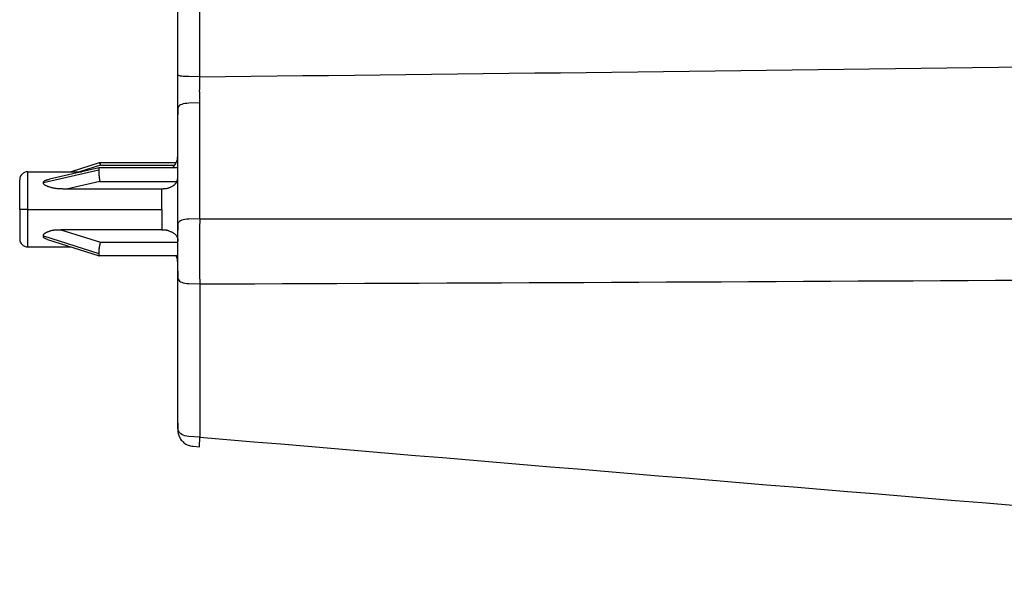
# Model space of a CAD drawing. Extents: x 12 to 416, y 7 to 290.
# Drawn here: x 310 to 314, y 164 to 166 of the extents above; entities that cross this region are included whole.
import ezdxf

# ---------------------------------------------------------------- set-up
doc = ezdxf.new("R2010")
doc.units = 0
doc.header["$LTSCALE"] = 0.5
doc.header["$MEASUREMENT"] = 0
doc.layers.add('_0-0_0', color=7, linetype='CONTINUOUS')

msp = doc.modelspace()

# ---------------------------------------------------------------- linework, layer by layer
at = {"layer": '_0-0_0', "color": 7, "linetype": 'Continuous'}
for p, q in [((310.574, 166.1014), (310.574, 166.5827)), ((310.481, 166.1176), (310.481, 166.5665)), ((310.481, 165.9415), (310.481, 166.1176)), ((310.481, 166.1101), (310.481, 166.1176)), ((310.4815, 166.1086), (310.481, 166.1101)), ((310.4828, 166.1073), (310.4815, 166.1086)), ((310.4852, 166.1062), (310.4828, 166.1073)), ((310.4884, 166.1051), (310.4852, 166.1062)), ((310.4926, 166.1043), (310.4884, 166.1051)), ((310.4977, 166.1035), (310.4926, 166.1043)), ((310.5038, 166.1029), (310.4977, 166.1035)), ((310.5108, 166.1025), (310.5038, 166.1029)), ((310.5187, 166.1022), (310.5108, 166.1025)), ((310.5275, 166.102), (310.5187, 166.1022)), ((310.574, 166.1015), (310.5275, 166.102)), ((310.5737, 166.0829), (310.574, 166.1014)), ((310.5737, 166.0791), (310.5737, 166.0829)), ((310.5734, 166.0444), (310.5735, 166.0483)), ((310.5734, 166.0404), (310.5734, 166.0444)), ((310.5735, 166.0639), (310.5736, 166.0678)), ((310.5735, 166.0601), (310.5735, 166.0639)), ((310.5735, 166.0562), (310.5735, 166.0601)), ((310.5735, 166.0523), (310.5735, 166.0562)), ((310.5735, 166.0483), (310.5735, 166.0523)), ((310.5736, 166.0754), (310.5737, 166.0791)), ((310.5736, 166.0716), (310.5736, 166.0754)), ((310.5736, 166.0678), (310.5736, 166.0716)), ((310.5735, 166.0366), (310.5734, 166.0404)), ((310.5735, 166.0328), (310.5735, 166.0366)), ((310.5735, 166.029), (310.5735, 166.0328)), ((310.5735, 166.0253), (310.5735, 166.029)), ((310.5735, 166.0217), (310.5735, 166.0253)), ((310.5736, 166.0182), (310.5735, 166.0217)), ((310.5736, 166.0147), (310.5736, 166.0182)), ((310.5737, 166.0113), (310.5736, 166.0147)), ((310.5737, 166.0079), (310.5737, 166.0113)), ((310.574, 165.9914), (310.5737, 166.0079)), ((310.4815, 165.9692), (310.481, 165.9648)), ((310.481, 165.9648), (310.481, 165.9415)), ((310.4829, 165.9733), (310.4815, 165.9692)), ((310.4852, 165.9768), (310.4829, 165.9733)), ((310.4884, 165.98), (310.4852, 165.9768)), ((310.4926, 165.9827), (310.4884, 165.98)), ((310.4977, 165.985), (310.4926, 165.9827)), ((310.5038, 165.9868), (310.4977, 165.985)), ((310.5108, 165.9882), (310.5038, 165.9868)), ((310.5187, 165.9892), (310.5108, 165.9882)), ((310.5275, 165.9897), (310.5187, 165.9892)), ((310.574, 165.9914), (310.5275, 165.9897)), ((310.574, 165.5028), (310.574, 165.9914)), ((310.481, 165.4529), (310.481, 165.9415)), ((310.1491, 165.7168), (309.9397, 165.6692)), ((310.1495, 165.738), (310.0314, 165.7004)), ((310.1548, 165.7283), (310.0672, 165.7004)), ((310.1478, 165.7132), (310.1477, 165.7128)), ((310.1477, 165.7128), (310.1477, 165.7123)), ((310.1477, 165.7123), (310.1477, 165.7117)), ((310.1477, 165.7117), (310.1477, 165.7112)), ((310.1477, 165.7112), (310.1477, 165.7106)), ((310.1477, 165.7106), (310.1477, 165.7101)), ((310.1477, 165.7101), (310.1477, 165.7071)), ((310.1479, 165.7145), (310.1478, 165.7141)), ((310.1478, 165.7141), (310.1478, 165.7137)), ((310.1478, 165.7137), (310.1478, 165.7132)), ((310.148, 165.7152), (310.1479, 165.7148)), ((310.1479, 165.7148), (310.1479, 165.7145)), ((310.1481, 165.7157), (310.148, 165.7155)), ((310.148, 165.7155), (310.148, 165.7152)), ((310.1482, 165.716), (310.1481, 165.7157)), ((310.1483, 165.7164), (310.1482, 165.7162)), ((310.1482, 165.7162), (310.1482, 165.716)), ((310.1484, 165.7165), (310.1483, 165.7164)), ((310.1485, 165.7166), (310.1484, 165.7165)), ((310.1486, 165.7167), (310.1485, 165.7166)), ((310.1491, 165.7168), (310.1486, 165.7167)), ((310.1486, 165.7167), (310.1486, 165.7167)), ((310.1492, 165.7168), (310.1491, 165.7168)), ((310.481, 165.7168), (310.1492, 165.7168)), ((310.1495, 165.738), (310.1498, 165.738)), ((310.4743, 165.738), (310.1498, 165.738)), ((310.1498, 165.738), (310.1504, 165.738)), ((310.1504, 165.738), (310.1506, 165.738)), ((310.1506, 165.738), (310.1507, 165.7379)), ((310.1507, 165.7379), (310.1508, 165.7379)), ((310.1508, 165.7379), (310.151, 165.7377)), ((310.151, 165.7377), (310.1512, 165.7376)), ((310.1512, 165.7376), (310.1513, 165.7374)), ((310.1513, 165.7374), (310.1515, 165.7371)), ((310.1515, 165.7371), (310.1517, 165.7369)), ((310.1517, 165.7369), (310.1518, 165.7366)), ((310.1518, 165.7366), (310.152, 165.7362)), ((310.152, 165.7362), (310.1522, 165.7358)), ((310.1522, 165.7358), (310.1524, 165.7354)), ((310.1524, 165.7354), (310.1526, 165.735)), ((310.1526, 165.735), (310.1528, 165.7346)), ((310.1528, 165.7346), (310.1529, 165.7341)), ((310.1529, 165.7341), (310.1531, 165.7336)), ((310.1531, 165.7336), (310.1533, 165.7331)), ((310.1533, 165.7331), (310.1535, 165.7325)), ((310.1535, 165.7325), (310.1537, 165.7319)), ((310.1537, 165.7319), (310.1539, 165.7313)), ((310.1539, 165.7313), (310.1548, 165.7283)), ((310.1548, 165.7283), (310.4685, 165.7283)), ((309.8477, 165.7004), (310.0769, 165.7004)), ((309.8477, 165.7004), (309.8477, 165.5421)), ((310.1477, 165.7071), (309.9143, 165.654)), ((309.932, 165.6673), (309.9329, 165.6676)), ((309.9329, 165.6676), (309.9338, 165.6678)), ((309.9338, 165.6678), (309.9346, 165.668)), ((309.9346, 165.668), (309.9353, 165.6682)), ((309.9353, 165.6682), (309.936, 165.6684)), ((309.936, 165.6684), (309.9366, 165.6685)), ((309.9366, 165.6685), (309.9396, 165.6692)), ((310.1477, 165.7071), (310.1477, 165.7008)), ((310.1477, 165.7008), (310.1477, 165.6995)), ((310.1477, 165.6995), (310.1477, 165.6981)), ((310.1477, 165.6981), (310.1478, 165.6967)), ((310.1478, 165.6967), (310.1479, 165.6951)), ((310.1479, 165.6951), (310.148, 165.6934)), ((310.148, 165.6934), (310.1481, 165.6916)), ((310.1481, 165.6916), (310.1483, 165.6897)), ((310.1483, 165.6897), (310.1485, 165.6877)), ((310.1485, 165.6877), (310.1487, 165.6856)), ((310.1487, 165.6856), (310.1489, 165.6834)), ((310.1489, 165.6834), (310.1492, 165.6812)), ((310.1492, 165.6812), (310.1494, 165.6791)), ((310.1494, 165.6791), (310.1497, 165.6771)), ((310.1497, 165.6771), (310.1499, 165.6752)), ((310.1499, 165.6752), (310.1502, 165.6734)), ((310.1502, 165.6734), (310.1505, 165.6718)), ((310.1505, 165.6718), (310.1507, 165.6702)), ((310.1507, 165.6702), (310.151, 165.6687)), ((310.151, 165.6687), (310.1513, 165.6673)), ((310.4801, 165.6675), (310.4802, 165.6682)), ((310.4802, 165.6682), (310.4804, 165.6691)), ((310.4804, 165.6691), (310.4805, 165.6699)), ((310.4805, 165.6699), (310.4806, 165.6708)), ((310.4806, 165.6708), (310.4807, 165.6716)), ((310.4807, 165.6725), (310.4808, 165.6734)), ((310.4807, 165.6716), (310.4807, 165.6725)), ((310.4808, 165.6734), (310.4809, 165.6743)), ((310.4809, 165.6762), (310.481, 165.6771)), ((310.4809, 165.6752), (310.4809, 165.6762)), ((310.4809, 165.6743), (310.4809, 165.6752)), ((310.481, 165.679), (310.481, 165.6838)), ((310.481, 165.678), (310.481, 165.679)), ((310.481, 165.6771), (310.481, 165.678)), ((309.8143, 165.5421), (309.8143, 165.6671)), ((309.9143, 165.6562), (309.9144, 165.6566)), ((309.9143, 165.654), (309.9143, 165.6562)), ((309.9143, 165.6519), (309.9143, 165.654)), ((309.9143, 165.6519), (309.9143, 165.654)), ((309.9144, 165.6514), (309.9143, 165.6519)), ((309.9144, 165.6515), (309.9143, 165.6519)), ((309.9144, 165.6566), (309.9145, 165.657)), ((309.9145, 165.651), (309.9144, 165.6515)), ((309.9145, 165.651), (309.9144, 165.6514)), ((309.9145, 165.657), (309.9147, 165.6575)), ((309.9147, 165.6505), (309.9145, 165.651)), ((309.9147, 165.6505), (309.9145, 165.651)), ((309.9147, 165.6575), (309.9149, 165.658)), ((309.915, 165.6499), (309.9147, 165.6505)), ((309.915, 165.6499), (309.9147, 165.6505)), ((309.9149, 165.658), (309.9153, 165.6585)), ((309.9154, 165.6493), (309.915, 165.6499)), ((309.9154, 165.6493), (309.915, 165.6499)), ((309.9153, 165.6585), (309.9157, 165.659)), ((309.9158, 165.6487), (309.9154, 165.6493)), ((309.9158, 165.6487), (309.9154, 165.6493)), ((309.9157, 165.659), (309.9162, 165.6596)), ((309.9164, 165.6481), (309.9158, 165.6487)), ((309.9164, 165.6481), (309.9158, 165.6487)), ((309.9162, 165.6596), (309.9167, 165.6602)), ((309.917, 165.6474), (309.9164, 165.6481)), ((309.917, 165.6474), (309.9164, 165.6481)), ((309.9167, 165.6602), (309.9174, 165.6607)), ((309.9177, 165.6466), (309.917, 165.6474)), ((309.9177, 165.6467), (309.917, 165.6474)), ((309.9174, 165.6607), (309.9181, 165.6613)), ((309.9185, 165.6459), (309.9177, 165.6467)), ((309.9185, 165.6459), (309.9177, 165.6466)), ((309.9181, 165.6613), (309.9189, 165.6619)), ((309.9195, 165.6451), (309.9185, 165.6459)), ((309.9194, 165.6452), (309.9185, 165.6459)), ((309.9189, 165.6619), (309.9197, 165.6625)), ((309.9206, 165.6443), (309.9194, 165.6452)), ((309.9207, 165.6443), (309.9195, 165.6451)), ((309.9197, 165.6625), (309.9206, 165.6631)), ((309.9206, 165.6631), (309.9215, 165.6636)), ((309.9219, 165.6435), (309.9206, 165.6443)), ((309.9221, 165.6434), (309.9207, 165.6443)), ((309.9215, 165.6636), (309.9224, 165.6641)), ((309.9235, 165.6426), (309.9219, 165.6435)), ((309.9237, 165.6426), (309.9221, 165.6434)), ((309.9224, 165.6641), (309.9234, 165.6645)), ((309.9234, 165.6645), (309.9244, 165.665)), ((309.9253, 165.6417), (309.9235, 165.6426)), ((309.9255, 165.6416), (309.9237, 165.6426)), ((309.9244, 165.665), (309.9255, 165.6654)), ((309.9274, 165.6408), (309.9253, 165.6417)), ((309.9255, 165.6654), (309.9266, 165.6658)), ((309.9275, 165.6407), (309.9255, 165.6416)), ((309.9266, 165.6658), (309.9278, 165.6661)), ((309.9296, 165.6398), (309.9274, 165.6408)), ((309.9297, 165.6398), (309.9275, 165.6407)), ((309.9278, 165.6661), (309.9289, 165.6665)), ((309.9289, 165.6665), (309.93, 165.6668)), ((309.9321, 165.6388), (309.9296, 165.6398)), ((309.9322, 165.6388), (309.9297, 165.6398)), ((309.93, 165.6668), (309.9311, 165.6671)), ((309.9311, 165.6671), (309.932, 165.6673)), ((309.9348, 165.6378), (309.9321, 165.6388)), ((309.9349, 165.6377), (309.9322, 165.6388)), ((309.9377, 165.6367), (309.9348, 165.6378)), ((309.9378, 165.6367), (309.9349, 165.6377)), ((309.9408, 165.6357), (309.9377, 165.6367)), ((309.9408, 165.6357), (309.9378, 165.6367)), ((309.9438, 165.6347), (309.9408, 165.6357)), ((309.9438, 165.6347), (309.9408, 165.6357)), ((309.9469, 165.6338), (309.9438, 165.6347)), ((309.9469, 165.6338), (309.9438, 165.6347)), ((309.9499, 165.633), (309.9469, 165.6338)), ((309.9499, 165.633), (309.9469, 165.6338)), ((309.953, 165.6323), (309.9499, 165.633)), ((309.953, 165.6322), (309.9499, 165.633)), ((309.9561, 165.6316), (309.953, 165.6323)), ((309.9561, 165.6316), (309.953, 165.6322)), ((309.9592, 165.631), (309.9561, 165.6316)), ((309.9592, 165.631), (309.9561, 165.6316)), ((309.9623, 165.6305), (309.9592, 165.631)), ((309.9623, 165.6305), (309.9592, 165.631)), ((309.9654, 165.63), (309.9623, 165.6305)), ((309.9654, 165.63), (309.9623, 165.6305)), ((309.9686, 165.6297), (309.9654, 165.63)), ((309.9686, 165.6296), (309.9654, 165.63)), ((309.9717, 165.6293), (309.9686, 165.6297)), ((309.9717, 165.6293), (309.9686, 165.6296)), ((309.9748, 165.629), (309.9717, 165.6293)), ((309.9748, 165.629), (309.9717, 165.6293)), ((309.9779, 165.6288), (309.9748, 165.629)), ((309.9779, 165.6288), (309.9748, 165.629)), ((309.9809, 165.6286), (309.9779, 165.6288)), ((309.9809, 165.6286), (309.9779, 165.6288)), ((309.9839, 165.6284), (309.9809, 165.6286)), ((309.9839, 165.6284), (309.9809, 165.6286)), ((309.9869, 165.6282), (309.9839, 165.6284)), ((309.9868, 165.6282), (309.9839, 165.6284)), ((309.9897, 165.6281), (309.9868, 165.6282)), ((309.9898, 165.6281), (309.9869, 165.6282)), ((309.9926, 165.628), (309.9897, 165.6281)), ((309.9927, 165.628), (309.9898, 165.6281)), ((309.9955, 165.628), (309.9926, 165.628)), ((309.9955, 165.628), (309.9927, 165.628)), ((309.9983, 165.6279), (309.9955, 165.628)), ((309.9983, 165.6279), (309.9955, 165.628)), ((310.0122, 165.6279), (309.9983, 165.6279)), ((310.0122, 165.6279), (309.9983, 165.6279)), ((310.1529, 165.6599), (310.0122, 165.6279)), ((310.4143, 165.6279), (310.0122, 165.6279)), ((310.1513, 165.6673), (310.1515, 165.666)), ((310.1515, 165.666), (310.1529, 165.6599)), ((310.1529, 165.6599), (310.4772, 165.6599)), ((310.4143, 165.5421), (310.4143, 165.6279)), ((310.4191, 165.6279), (310.4143, 165.6279)), ((310.4201, 165.628), (310.4191, 165.6279)), ((310.4211, 165.628), (310.4201, 165.628)), ((310.4223, 165.6281), (310.4211, 165.628)), ((310.4235, 165.6282), (310.4223, 165.6281)), ((310.4248, 165.6283), (310.4235, 165.6282)), ((310.4262, 165.6284), (310.4248, 165.6283)), ((310.4277, 165.6286), (310.4262, 165.6284)), ((310.4292, 165.6288), (310.4277, 165.6286)), ((310.4308, 165.629), (310.4292, 165.6288)), ((310.4325, 165.6293), (310.4308, 165.629)), ((310.4343, 165.6296), (310.4325, 165.6293)), ((310.4361, 165.63), (310.4343, 165.6296)), ((310.438, 165.6305), (310.4361, 165.63)), ((310.44, 165.631), (310.438, 165.6305)), ((310.442, 165.6317), (310.44, 165.631)), ((310.444, 165.6325), (310.442, 165.6317)), ((310.4462, 165.6334), (310.444, 165.6325)), ((310.4484, 165.6343), (310.4462, 165.6334)), ((310.4506, 165.6354), (310.4484, 165.6343)), ((310.453, 165.6365), (310.4506, 165.6354)), ((310.4552, 165.6377), (310.453, 165.6365)), ((310.4574, 165.6389), (310.4552, 165.6377)), ((310.4594, 165.6401), (310.4574, 165.6389)), ((310.4612, 165.6412), (310.4594, 165.6401)), ((310.4629, 165.6424), (310.4612, 165.6412)), ((310.4645, 165.6435), (310.4629, 165.6424)), ((310.4659, 165.6447), (310.4645, 165.6435)), ((310.4672, 165.6458), (310.4659, 165.6447)), ((310.4684, 165.6469), (310.4672, 165.6458)), ((310.4694, 165.648), (310.4684, 165.6469)), ((310.4702, 165.6491), (310.4694, 165.648)), ((310.4711, 165.6501), (310.4702, 165.6491)), ((310.4719, 165.6511), (310.4711, 165.6501)), ((310.4726, 165.652), (310.4719, 165.6511)), ((310.4732, 165.6529), (310.4726, 165.652)), ((310.4738, 165.6537), (310.4732, 165.6529)), ((310.4743, 165.6545), (310.4738, 165.6537)), ((310.4748, 165.6553), (310.4743, 165.6545)), ((310.4752, 165.656), (310.4748, 165.6553)), ((310.4756, 165.6567), (310.4752, 165.656)), ((310.4772, 165.6599), (310.4756, 165.6567)), ((310.4772, 165.6599), (310.4786, 165.6628)), ((310.4786, 165.6628), (310.4788, 165.6633)), ((310.4788, 165.6633), (310.4791, 165.664)), ((310.4791, 165.664), (310.4793, 165.6646)), ((310.4793, 165.6646), (310.4796, 165.6653)), ((310.4796, 165.6653), (310.4798, 165.666)), ((310.4798, 165.666), (310.4799, 165.6667)), ((310.4799, 165.6667), (310.4801, 165.6675)), ((309.8143, 165.5421), (309.8143, 165.4171)), ((309.8477, 165.5421), (309.8143, 165.5421)), ((309.8477, 165.5421), (310.4143, 165.5421)), ((309.8477, 165.5421), (309.8477, 165.3837)), ((310.4143, 165.5421), (310.4143, 165.4562)), ((310.574, 165.5028), (310.5275, 165.5012)), ((310.574, 165.5028), (310.5733, 165.461)), ((310.4815, 165.4807), (310.481, 165.4762)), ((310.481, 165.4762), (310.481, 165.4529)), ((310.4829, 165.4847), (310.4815, 165.4807)), ((310.4852, 165.4883), (310.4829, 165.4847)), ((310.4884, 165.4914), (310.4852, 165.4883)), ((310.4926, 165.4941), (310.4884, 165.4914)), ((310.4977, 165.4964), (310.4926, 165.4941)), ((310.5038, 165.4983), (310.4977, 165.4964)), ((310.5108, 165.4997), (310.5038, 165.4983)), ((310.5187, 165.5006), (310.5108, 165.4997)), ((310.5275, 165.5012), (310.5187, 165.5006)), ((310.5733, 165.461), (310.5731, 165.4525)), ((309.9143, 165.4329), (309.9144, 165.4334)), ((309.9143, 165.4301), (309.9143, 165.4329)), ((309.9143, 165.4301), (310.1477, 165.3559)), ((309.9143, 165.4267), (309.9143, 165.4301)), ((309.9144, 165.426), (309.9143, 165.4267)), ((309.9144, 165.4334), (309.9145, 165.434)), ((309.9145, 165.4254), (309.9144, 165.426)), ((309.9145, 165.434), (309.9147, 165.4346)), ((309.9147, 165.4247), (309.9145, 165.4254)), ((309.9147, 165.4346), (309.915, 165.4353)), ((309.9149, 165.4241), (309.9147, 165.4247)), ((309.9153, 165.4235), (309.9149, 165.4241)), ((309.915, 165.4353), (309.9153, 165.4359)), ((309.9153, 165.4359), (309.9157, 165.4366)), ((309.9157, 165.423), (309.9153, 165.4235)), ((309.9157, 165.4366), (309.9163, 165.4373)), ((309.9162, 165.4224), (309.9157, 165.423)), ((309.9168, 165.4219), (309.9162, 165.4224)), ((309.9163, 165.4373), (309.9168, 165.438)), ((309.9168, 165.438), (309.9175, 165.4387)), ((309.9175, 165.4214), (309.9168, 165.4219)), ((309.9175, 165.4387), (309.9183, 165.4395)), ((309.9182, 165.4209), (309.9175, 165.4214)), ((309.919, 165.4204), (309.9182, 165.4209)), ((309.9183, 165.4395), (309.9191, 165.4403)), ((309.9198, 165.4199), (309.919, 165.4204)), ((309.9191, 165.4403), (309.9202, 165.4411)), ((309.9207, 165.4195), (309.9198, 165.4199)), ((309.9202, 165.4411), (309.9214, 165.4419)), ((309.9215, 165.4191), (309.9207, 165.4195)), ((309.9214, 165.4419), (309.9228, 165.4427)), ((309.9224, 165.4187), (309.9215, 165.4191)), ((309.9233, 165.4183), (309.9224, 165.4187)), ((309.9228, 165.4427), (309.9243, 165.4436)), ((309.9243, 165.4436), (309.9261, 165.4445)), ((309.9261, 165.4445), (309.928, 165.4454)), ((309.928, 165.4454), (309.93, 165.4464)), ((309.93, 165.4464), (309.9323, 165.4474)), ((309.9323, 165.4474), (309.9347, 165.4483)), ((309.9347, 165.4483), (309.9372, 165.4493)), ((309.9372, 165.4493), (309.9396, 165.4502)), ((309.9396, 165.4502), (309.942, 165.451)), ((309.942, 165.451), (309.9444, 165.4518)), ((309.9444, 165.4518), (309.9468, 165.4525)), ((309.9468, 165.4525), (309.9491, 165.4531)), ((309.9491, 165.4531), (309.9514, 165.4536)), ((309.9514, 165.4536), (309.9537, 165.4541)), ((309.9537, 165.4541), (309.9559, 165.4545)), ((309.9559, 165.4545), (309.9581, 165.4548)), ((309.9581, 165.4548), (309.9603, 165.455)), ((309.9603, 165.455), (309.9624, 165.4553)), ((309.9624, 165.4553), (309.9645, 165.4555)), ((309.9645, 165.4555), (309.9666, 165.4557)), ((309.9666, 165.4557), (309.9686, 165.4558)), ((309.9686, 165.4558), (309.9706, 165.456)), ((309.9706, 165.456), (309.9726, 165.4561)), ((309.9726, 165.4561), (309.9745, 165.4561)), ((309.9745, 165.4561), (309.9764, 165.4562)), ((309.9764, 165.4562), (309.9783, 165.4562)), ((309.9783, 165.4562), (309.9877, 165.4562)), ((310.4143, 165.4562), (309.9877, 165.4562)), ((309.9877, 165.4562), (310.1548, 165.403)), ((310.4143, 165.4562), (310.4188, 165.4562)), ((310.4188, 165.4562), (310.4197, 165.4562)), ((310.4197, 165.4562), (310.4208, 165.4561)), ((310.4208, 165.4561), (310.4218, 165.4561)), ((310.4218, 165.4561), (310.423, 165.456)), ((310.423, 165.456), (310.4243, 165.4559)), ((310.4243, 165.4559), (310.4256, 165.4558)), ((310.4256, 165.4558), (310.427, 165.4556)), ((310.427, 165.4556), (310.4284, 165.4554)), ((310.4284, 165.4554), (310.43, 165.4552)), ((310.43, 165.4552), (310.4316, 165.455)), ((310.4316, 165.455), (310.4333, 165.4547)), ((310.4333, 165.4547), (310.4352, 165.4543)), ((310.4352, 165.4543), (310.4372, 165.4537)), ((310.4372, 165.4537), (310.4393, 165.4531)), ((310.4393, 165.4531), (310.4416, 165.4523)), ((310.4416, 165.4523), (310.444, 165.4514)), ((310.444, 165.4514), (310.4466, 165.4504)), ((310.4466, 165.4504), (310.4492, 165.4493)), ((310.4492, 165.4493), (310.452, 165.4481)), ((310.452, 165.4481), (310.455, 165.4467)), ((310.455, 165.4467), (310.4579, 165.4453)), ((310.4579, 165.4453), (310.4607, 165.4438)), ((310.4607, 165.4438), (310.4632, 165.4423)), ((310.4632, 165.4423), (310.4655, 165.4407)), ((310.4655, 165.4407), (310.4677, 165.4391)), ((310.4677, 165.4391), (310.4696, 165.4375)), ((310.4696, 165.4375), (310.4714, 165.4358)), ((310.4714, 165.4358), (310.473, 165.4341)), ((310.473, 165.4341), (310.4744, 165.4323)), ((310.4744, 165.4323), (310.4755, 165.4305)), ((310.4755, 165.4305), (310.4766, 165.4287)), ((310.4766, 165.4287), (310.4775, 165.427)), ((310.4775, 165.427), (310.4783, 165.4253)), ((310.4783, 165.4253), (310.479, 165.4236)), ((310.479, 165.4236), (310.4796, 165.422)), ((310.4796, 165.422), (310.4801, 165.4205)), ((310.4801, 165.4205), (310.4805, 165.419)), ((310.4805, 165.419), (310.4808, 165.4175)), ((310.481, 165.2809), (310.481, 165.4529)), ((310.5728, 165.4254), (310.5727, 165.4159)), ((310.5729, 165.4347), (310.5728, 165.4254)), ((310.573, 165.4437), (310.5729, 165.4347)), ((310.5731, 165.4525), (310.573, 165.4437)), ((309.8477, 165.3837), (310.0314, 165.3837)), ((309.9242, 165.4179), (309.9233, 165.4183)), ((309.9252, 165.4175), (309.9242, 165.4179)), ((309.9262, 165.4172), (309.9252, 165.4175)), ((309.9271, 165.4169), (309.9262, 165.4172)), ((309.9321, 165.4153), (309.9271, 165.4169)), ((309.9322, 165.4153), (310.1495, 165.3461)), ((310.1491, 165.3774), (310.1488, 165.3753)), ((310.1494, 165.3796), (310.1491, 165.3774)), ((310.1497, 165.3818), (310.1494, 165.3796)), ((310.1501, 165.3839), (310.1497, 165.3818)), ((310.1504, 165.3859), (310.1501, 165.3839)), ((310.1508, 165.3877), (310.1504, 165.3859)), ((310.1511, 165.3895), (310.1508, 165.3877)), ((310.1515, 165.3912), (310.1511, 165.3895)), ((310.1519, 165.3928), (310.1515, 165.3912)), ((310.1522, 165.3943), (310.1519, 165.3928)), ((310.1526, 165.3956), (310.1522, 165.3943)), ((310.153, 165.3969), (310.1526, 165.3956)), ((310.1548, 165.403), (310.153, 165.3969)), ((310.1548, 165.403), (310.481, 165.403)), ((310.4808, 165.4175), (310.4809, 165.4162)), ((310.4809, 165.4162), (310.481, 165.4148)), ((310.481, 165.4148), (310.481, 165.4083)), ((310.5726, 165.396), (310.5725, 165.3856)), ((310.5725, 165.3856), (310.5725, 165.375)), ((310.5727, 165.4159), (310.5726, 165.406)), ((310.5726, 165.406), (310.5726, 165.396)), ((310.1478, 165.3663), (310.1477, 165.3648)), ((310.1477, 165.3648), (310.1477, 165.3634)), ((310.1477, 165.3634), (310.1477, 165.3621)), ((310.1477, 165.3621), (310.1477, 165.3559)), ((310.1477, 165.3559), (310.1477, 165.3529)), ((310.1477, 165.3529), (310.1477, 165.3524)), ((310.1477, 165.3524), (310.1477, 165.3518)), ((310.1477, 165.3518), (310.1477, 165.3513)), ((310.1477, 165.3513), (310.1477, 165.3508)), ((310.1477, 165.3508), (310.1477, 165.3503)), ((310.1477, 165.3503), (310.1478, 165.3498)), ((310.1479, 165.3679), (310.1478, 165.3663)), ((310.1478, 165.3498), (310.1478, 165.3494)), ((310.1478, 165.3494), (310.1479, 165.349)), ((310.1481, 165.3696), (310.1479, 165.3679)), ((310.1479, 165.349), (310.1479, 165.3486)), ((310.1479, 165.3486), (310.148, 165.3483)), ((310.148, 165.3483), (310.1481, 165.3479)), ((310.1483, 165.3714), (310.1481, 165.3696)), ((310.1481, 165.3479), (310.1481, 165.3476)), ((310.1481, 165.3476), (310.1482, 165.3473)), ((310.1482, 165.3473), (310.1483, 165.3471)), ((310.1485, 165.3733), (310.1483, 165.3714)), ((310.1483, 165.3471), (310.1484, 165.3469)), ((310.1484, 165.3469), (310.1485, 165.3467)), ((310.1488, 165.3753), (310.1485, 165.3733)), ((310.1485, 165.3467), (310.1486, 165.3466)), ((310.1486, 165.3466), (310.1487, 165.3465)), ((310.1487, 165.3465), (310.1488, 165.3464)), ((310.1488, 165.3464), (310.1489, 165.3463)), ((310.1489, 165.3463), (310.1495, 165.3461)), ((310.1495, 165.3461), (310.1498, 165.3461)), ((310.481, 165.3461), (310.1498, 165.3461)), ((310.5725, 165.375), (310.5725, 165.3642)), ((310.5725, 165.3642), (310.5725, 165.3533)), ((310.5725, 165.3533), (310.5725, 165.3427)), ((310.5725, 165.3427), (310.5726, 165.3324)), ((310.5726, 165.3324), (310.5726, 165.3224)), ((310.5726, 165.3224), (310.5727, 165.3127)), ((310.5727, 165.3127), (310.5728, 165.3033)), ((310.5728, 165.3033), (310.5729, 165.2941)), ((310.5729, 165.2941), (310.573, 165.2852)), ((310.481, 164.6657), (310.481, 165.2809)), ((310.481, 165.2809), (310.481, 165.2559)), ((310.481, 165.2559), (310.4815, 165.2512)), ((310.573, 165.2852), (310.5731, 165.2767)), ((310.5731, 165.2767), (310.5733, 165.2683)), ((310.5733, 165.2683), (310.574, 165.2275)), ((310.4815, 165.2512), (310.4829, 165.2469)), ((310.4829, 165.2469), (310.4852, 165.2431)), ((310.4852, 165.2431), (310.4884, 165.2397)), ((310.4884, 165.2397), (310.4926, 165.2368)), ((310.4926, 165.2368), (310.4977, 165.2344)), ((310.4977, 165.2344), (310.5038, 165.2324)), ((310.5038, 165.2324), (310.5108, 165.2309)), ((310.5108, 165.2309), (310.5187, 165.2298)), ((310.5187, 165.2298), (310.5275, 165.2293)), ((310.5275, 165.2293), (310.574, 165.2275)), ((310.574, 165.2275), (310.574, 164.5814)), ((310.481, 164.6399), (310.481, 164.6657)), ((310.481, 164.6263), (310.481, 164.6657)), ((310.481, 164.6399), (310.481, 164.6125)), ((310.4815, 164.6187), (310.481, 164.6263)), ((310.481, 164.6125), (310.4812, 164.6071)), ((310.4812, 164.6071), (310.4817, 164.6018)), ((310.4829, 164.612), (310.4815, 164.6187)), ((310.4817, 164.6018), (310.4827, 164.5967)), ((310.4827, 164.5967), (310.484, 164.5917)), ((310.4852, 164.6059), (310.4829, 164.612)), ((310.484, 164.5917), (310.4856, 164.5869)), ((310.4884, 164.6006), (310.4852, 164.6059)), ((310.4926, 164.596), (310.4884, 164.6006)), ((310.4977, 164.5922), (310.4926, 164.596)), ((310.5038, 164.5891), (310.4977, 164.5922)), ((310.5108, 164.5867), (310.5038, 164.5891)), ((310.4856, 164.5869), (310.4877, 164.5822)), ((310.4877, 164.5822), (310.4901, 164.5776)), ((310.4901, 164.5776), (310.4929, 164.5732)), ((310.4929, 164.5732), (310.496, 164.569)), ((310.496, 164.569), (310.4996, 164.5649)), ((310.4996, 164.5649), (310.5034, 164.561)), ((310.5034, 164.561), (310.5073, 164.5575)), ((310.5073, 164.5575), (310.5115, 164.5544)), ((310.5187, 164.585), (310.5108, 164.5867)), ((310.5115, 164.5544), (310.5158, 164.5516)), ((310.5158, 164.5516), (310.5203, 164.5492)), ((310.5275, 164.5841), (310.5187, 164.585)), ((310.5203, 164.5492), (310.525, 164.5471)), ((310.525, 164.5471), (310.5299, 164.5454)), ((310.574, 164.5814), (310.5275, 164.5841)), ((310.573, 164.5474), (310.5731, 164.5489)), ((310.573, 164.546), (310.573, 164.5474)), ((310.5731, 164.5506), (310.5732, 164.5523)), ((310.5731, 164.5489), (310.5731, 164.5506)), ((310.5732, 164.5542), (310.5733, 164.5562)), ((310.5732, 164.5523), (310.5732, 164.5542)), ((310.5733, 164.5583), (310.5734, 164.5605)), ((310.5733, 164.5562), (310.5733, 164.5583)), ((310.5734, 164.5605), (310.5735, 164.5629)), ((310.5735, 164.5654), (310.5736, 164.568)), ((310.5735, 164.5629), (310.5735, 164.5654)), ((310.5736, 164.568), (310.574, 164.5814)), ((310.5299, 164.5454), (310.5349, 164.5441)), ((310.5349, 164.5441), (310.5401, 164.5431)), ((310.5401, 164.5431), (310.5455, 164.5424)), ((310.5455, 164.5424), (310.5728, 164.5402)), ((310.5728, 164.5409), (310.5729, 164.5414)), ((310.5728, 164.5405), (310.5728, 164.5409)), ((310.5728, 164.5403), (310.5728, 164.5405)), ((310.5728, 164.5402), (310.5728, 164.5403)), ((310.5728, 164.5402), (310.5728, 164.5402)), ((310.5729, 164.5448), (310.573, 164.546)), ((310.5729, 164.5437), (310.5729, 164.5448)), ((310.5729, 164.5428), (310.5729, 164.5437)), ((310.5729, 164.542), (310.5729, 164.5428)), ((310.5729, 164.5414), (310.5729, 164.542))]:
    msp.add_line(p, q, dxfattribs=at)
for centre, radius, start, end in [((289.7559, 2055.2423), 1889.2557, 270.6313681, 270.8422814), ((310.4143, 165.7671), 0.0667, 311.0899, 359.9999), ((309.8477, 165.6671), 0.0333, 90, 179.9991), ((312.4089, 1514.7462), 1349.2448, 269.92208, 270.2366184), ((309.8477, 165.4171), 0.0333, 180.0009, 270), ((310.4143, 165.3171), 0.0667, 359.9946, 25.8159), ((303.5643, 2017.5804), 1852.3663, 270.2168197, 270.4459297), ((442.6296, 1723.8778), 1564.8785, 265.1592182, 265.4268257)]:
    msp.add_arc(centre, radius, start, end, dxfattribs=at)

doc.saveas('drawing.dxf')
